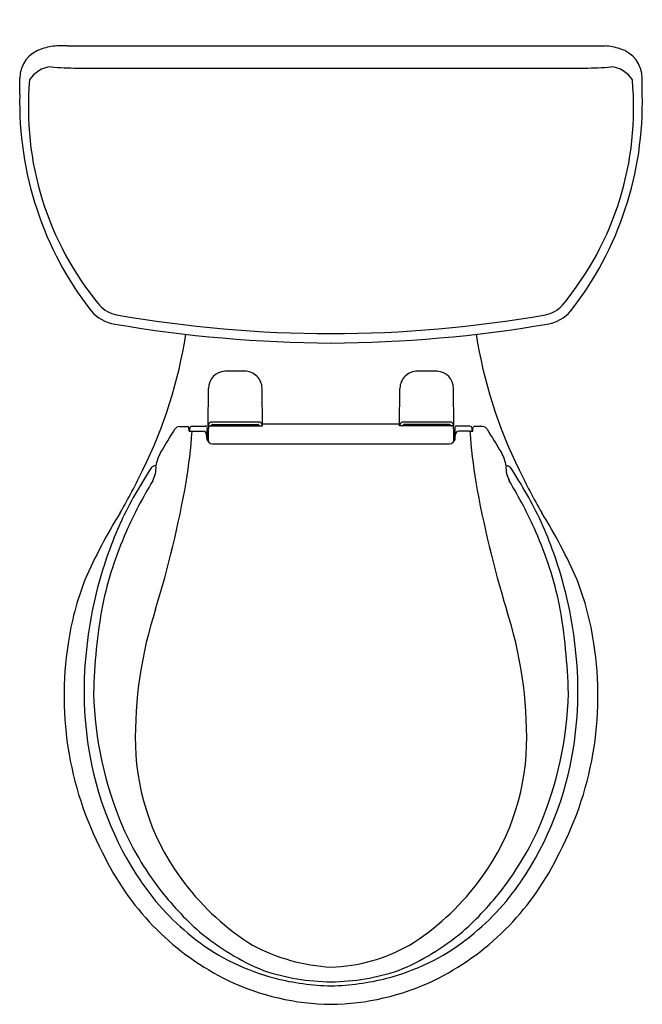
# Model space of a CAD drawing. Units: inches. Extents: x 3226.9 to 3244.8, y 181.5 to 209.8.
import ezdxf

# ---------------------------------------------------------------- set-up
doc = ezdxf.new("R2010")
doc.units = ezdxf.units.IN
doc.header["$LTSCALE"] = 0.64311
doc.header["$MEASUREMENT"] = 0
doc.layers.get('0').update_dxf_attribs({"color": 255, "linetype": 'CONTINUOUS'})
doc.layers.get('Defpoints').update_dxf_attribs({"linetype": 'CONTINUOUS'})
doc.styles.get("Standard").update_dxf_attribs({"font": 'txt', "width": 0.8})

msp = doc.modelspace()

# ---------------------------------------------------------------- linework, layer by layer
for p, q in [((3228.223, 209.007), (3227.955, 209.007)), ((3228.245, 209.009), (3228.223, 209.007)), ((3228.245, 209.009), (3243.406, 209.009)), ((3243.406, 209.009), (3243.429, 209.007)), ((3243.429, 209.007), (3243.697, 209.007)), ((3228.547, 208.371), (3243.104, 208.371)), ((3226.888, 207.614), (3226.887, 208.076)), ((3244.764, 207.614), (3244.765, 208.076)), ((3232.297, 198.095), (3232.306, 199.176)), ((3233.855, 198.095), (3233.846, 199.176)), ((3237.797, 198.095), (3237.806, 199.176)), ((3239.355, 198.095), (3239.346, 199.176)), ((3231.473, 198.078), (3231.715, 198.078)), ((3231.754, 197.951), (3231.747, 198.048)), ((3231.774, 197.945), (3231.774, 198.028)), ((3231.834, 198.087), (3232.214, 198.087)), ((3231.841, 197.943), (3232.157, 197.943)), ((3232.264, 198.081), (3232.269, 198.008)), ((3232.297, 198.095), (3232.372, 198.095)), ((3232.372, 198.095), (3233.855, 198.095)), ((3232.425, 198.141), (3233.727, 198.141)), ((3232.576, 198.141), (3232.576, 198.136)), ((3232.576, 198.136), (3233.576, 198.136)), ((3232.627, 198.108), (3233.524, 198.108)), ((3232.791, 198.126), (3232.847, 198.126)), ((3233.305, 198.126), (3233.361, 198.126)), ((3233.576, 198.136), (3233.576, 198.141)), ((3233.855, 198.16), (3237.797, 198.16)), ((3239.28, 198.095), (3237.797, 198.095)), ((3239.227, 198.141), (3237.925, 198.141)), ((3238.076, 198.136), (3238.076, 198.141)), ((3239.076, 198.136), (3238.076, 198.136)), ((3239.024, 198.108), (3238.127, 198.108)), ((3238.347, 198.126), (3238.291, 198.126)), ((3238.861, 198.126), (3238.805, 198.126)), ((3239.076, 198.141), (3239.076, 198.136)), ((3239.355, 198.095), (3239.28, 198.095)), ((3239.387, 198.081), (3239.382, 198.008)), ((3239.818, 198.087), (3239.437, 198.087)), ((3239.811, 197.943), (3239.495, 197.943)), ((3239.878, 197.945), (3239.878, 198.028)), ((3239.898, 197.951), (3239.904, 198.048)), ((3240.178, 198.078), (3239.936, 198.078)), ((3232.257, 197.741), (3232.246, 197.861)), ((3232.272, 197.784), (3232.3, 197.784)), ((3239.379, 197.784), (3239.352, 197.784)), ((3239.395, 197.741), (3239.406, 197.861)), ((3232.42, 197.581), (3239.226, 197.581)), ((3230.798, 196.948), (3230.753, 196.948)), ((3240.854, 196.948), (3240.899, 196.948))]:
    msp.add_line(p, q)
for centre, radius, start, end in [((3228.033, 207.432), 1.577, 92.8269, 108.6501), ((3243.619, 207.432), 1.577, 71.3499, 87.1731), ((3227.771, 208.076), 0.884, 105.9452, 179.974), ((3243.881, 208.076), 0.884, 0.026, 74.0548), ((3227.841, 207.624), 0.785, 94.1593, 148.813), ((3228.672, 219.117), 10.746, 265.2617, 269.3379), ((3242.98, 219.117), 10.746, 270.6621, 274.7383), ((3243.811, 207.624), 0.785, 31.187, 85.8407), ((3236.004, 207.23), 8.871, 174.8208, 219.7208), ((3235.647, 207.23), 8.871, 320.2792, 5.1792), ((3236.584, 207.37), 9.7, 178.5637, 217.9974), ((3235.068, 207.37), 9.7, 322.0026, 1.4363), ((3229.805, 202.15), 1.145, 221.0036, 260.4881), ((3229.854, 202.189), 0.92, 223.0255, 258.3864), ((3241.798, 202.189), 0.92, 281.6136, 316.9745), ((3241.847, 202.15), 1.145, 279.5119, 318.9964), ((3235.896, 236.916), 36.169, 260.0856, 269.8891), ((3235.756, 236.916), 36.169, 270.1109, 279.9144), ((3236.045, 238.664), 38.188, 260.3073, 269.6716), ((3235.607, 238.664), 38.188, 270.3284, 279.6927), ((3218.51, 202.746), 13.299, 333.6353, 351.2796), ((3253.142, 202.746), 13.299, 188.7204, 206.3647), ((3232.802, 199.172), 0.496, 93.1956, 179.6417), ((3233.128, 93.412), 106.256, 89.88447, 90.19071), ((3233.349, 199.171), 0.497, 0.4841, 90.7305), ((3238.303, 199.171), 0.497, 89.2695, 179.5159), ((3238.524, 93.412), 106.256, 89.80929, 90.11553), ((3238.85, 199.172), 0.496, 0.3583, 86.8044), ((3232.433, 198.079), 0.141, 117.7927, 166.1803), ((3233.076, 148.846), 49.363, 89.1781, 90.8219), ((3233.714, 198.074), 0.148, 17.3866, 61.6421), ((3237.938, 198.074), 0.148, 118.3579, 162.6134), ((3238.576, 148.846), 49.363, 89.1781, 90.8219), ((3239.218, 198.079), 0.141, 13.8197, 62.2073), ((3023.553, 323.895), 242.95, 328.60392, 328.79023), ((3231.473, 197.926), 0.153, 89.897, 148.6494), ((3215.043, 199.142), 16.837, 350.9199, 355.9148), ((3231.715, 198.045), 0.0327, 4.7084, 89.1738), ((3231.775, 197.983), 0.0385, 236.8483, 267.8601), ((3231.834, 198.028), 0.0597, 89.6599, 179.647), ((3231.827, 198.67), 0.727, 265.8309, 271.0867), ((3232.156, 197.853), 0.09, 4.7779, 89.8493), ((3232.222, 197.942), 0.146, 73.0508, 92.9559), ((3212.416, 197.647), 19.857, 0.1147, 1.042), ((3256.69, 197.636), 24.39, 179.1924, 179.9795), ((3243.779, 197.253), 11.5, 175.8019, 176.3741), ((3232.356, 198.144), 0.0499, 279.6687, 325.1443), ((3232.376, 198.136), 0.0296, 315.7029, 352.8515), ((3232.418, 198.125), 0.0155, 103.7434, 150.3284), ((3232.425, 198.111), 0.0301, 89.5288, 108.9272), ((3232.627, 198.198), 0.0902, 219.1066, 270.0269), ((3232.791, 198.228), 0.125, 226.8913, 252.7061), ((3232.791, 198.221), 0.0952, 243.4427, 269.9655), ((3232.847, 198.036), 0.0903, 53.0918, 89.9655), ((3233.305, 198.036), 0.0905, 90.0967, 126.9131), ((3233.361, 198.221), 0.0953, 270.0387, 296.5477), ((3233.361, 198.227), 0.125, 287.2522, 313.1527), ((3233.524, 198.198), 0.0906, 270.0834, 320.7976), ((3233.727, 198.109), 0.0319, 63.9088, 89.9848), ((3233.734, 198.124), 0.016, 38.1307, 64.3566), ((3233.775, 198.135), 0.0281, 183.8924, 218.1579), ((3233.837, 198.205), 0.121, 225.7977, 245.5174), ((3237.815, 198.205), 0.121, 294.4826, 314.2023), ((3237.877, 198.135), 0.0281, 321.8421, 356.1076), ((3237.918, 198.124), 0.016, 115.6434, 141.8693), ((3237.925, 198.109), 0.0319, 90.0152, 116.0912), ((3238.127, 198.198), 0.0906, 219.2024, 269.9166), ((3238.291, 198.227), 0.125, 226.8473, 252.7478), ((3238.291, 198.221), 0.0953, 243.4523, 269.9613), ((3238.347, 198.036), 0.0905, 53.0869, 89.9033), ((3238.805, 198.036), 0.0903, 90.0345, 126.9082), ((3238.861, 198.221), 0.0952, 270.0345, 296.5573), ((3238.861, 198.228), 0.125, 287.2939, 313.1087), ((3239.024, 198.198), 0.0902, 269.9731, 320.8934), ((3239.227, 198.111), 0.0301, 71.0728, 90.4712), ((3239.233, 198.125), 0.0155, 29.6716, 76.2566), ((3239.276, 198.136), 0.0296, 187.1485, 224.2971), ((3239.296, 198.144), 0.0499, 214.8557, 260.3313), ((3227.873, 197.253), 11.5, 3.6259, 4.1981), ((3214.962, 197.636), 24.39, 0.0205, 0.8076), ((3259.236, 197.647), 19.857, 178.958, 179.8853), ((3239.43, 197.942), 0.146, 87.0441, 106.9492), ((3239.495, 197.853), 0.09, 90.1507, 175.2221), ((3239.825, 198.67), 0.727, 268.9133, 274.1691), ((3256.609, 199.142), 16.837, 184.0852, 189.0801), ((3239.818, 198.028), 0.0597, 0.353, 90.3401), ((3239.876, 197.983), 0.0385, 272.1399, 303.1517), ((3239.937, 198.045), 0.0327, 90.8262, 175.2916), ((3240.179, 197.926), 0.153, 31.3506, 90.103), ((3448.098, 323.895), 242.95, 211.20977, 211.39608), ((3232.44, 197.766), 0.185, 187.562, 265.6621), ((3239.212, 197.766), 0.185, 274.3379, 352.438), ((3231.72, 196.839), 0.928, 148.0364, 173.2369), ((3239.932, 196.839), 0.928, 6.7631, 31.9636), ((3209.922, 206.833), 22.809, 330.5001, 334.0153), ((3239.726, 190.786), 10.927, 145.976, 155.351), ((3230.76, 196.84), 0.109, 93.736, 146.2438), ((3230.033, 196.891), 0.767, 331.0545, 4.2864), ((3241.619, 196.891), 0.767, 175.7136, 208.9455), ((3240.892, 196.84), 0.109, 33.7562, 86.264), ((3231.926, 190.786), 10.927, 24.649, 34.024), ((3261.729, 206.833), 22.809, 205.9847, 209.4999), ((3242.206, 189.588), 13.428, 148.9246, 155.9663), ((3229.446, 189.588), 13.428, 24.0337, 31.0754), ((3200.326, 202.108), 31.843, 343.0724, 349.8289), ((3271.325, 202.108), 31.843, 190.1711, 196.9276), ((3241.736, 188.063), 14.139, 147.7799, 156.5995), ((3229.916, 188.063), 14.139, 23.4005, 32.2201), ((3240.018, 190.649), 11.25, 155.3392, 160.2765), ((3231.634, 190.649), 11.25, 19.7235, 24.6608), ((3240.215, 190.582), 11.206, 156.4599, 167.8297), ((3231.437, 190.582), 11.206, 12.1703, 23.5401), ((3240.569, 190.473), 11.828, 160.3732, 173.7202), ((3231.082, 190.473), 11.828, 6.2798, 19.6268), ((3236.481, 190.654), 8.293, 158.6105, 171.7128), ((3235.17, 190.654), 8.293, 8.2872, 21.3895), ((3245.97, 189.99), 16.969, 169.9757, 178.5587), ((3242.192, 189.141), 11.987, 162.0414, 181.0834), ((3229.46, 189.141), 11.987, 358.9166, 17.9586), ((3225.681, 189.99), 16.969, 1.4413, 10.0243), ((3237.915, 190.346), 9.756, 171.1395, 208.5858), ((3239.35, 190.481), 10.616, 173.0431, 188.895), ((3233.737, 190.346), 9.756, 331.4142, 8.8605), ((3232.302, 190.481), 10.616, 351.105, 6.9569), ((3239.399, 190.678), 10.395, 181.4399, 203.2218), ((3232.253, 190.678), 10.395, 336.7782, 358.5601), ((3236.923, 189.092), 6.717, 181.5112, 217.8933), ((3234.729, 189.092), 6.717, 322.1067, 358.4888), ((3238.183, 190.302), 9.436, 188.9171, 214.0395), ((3233.468, 190.302), 9.436, 325.9605, 351.0829), ((3237.678, 190.028), 8.558, 203.7598, 217.4482), ((3233.973, 190.028), 8.558, 322.5518, 336.2402), ((3236.285, 189.129), 7.748, 206.4438, 243.9028), ((3235.367, 189.129), 7.748, 296.0972, 333.5562), ((3236.385, 189.115), 7.281, 214.224, 232.3643), ((3237.376, 189.319), 7.215, 217.1056, 238.1962), ((3234.276, 189.319), 7.215, 301.8038, 322.8944), ((3235.267, 189.115), 7.281, 307.6357, 325.776), ((3237.753, 190.049), 8.63, 217.256, 228.6273), ((3233.898, 190.049), 8.63, 311.3727, 322.744), ((3236.505, 188.861), 6.915, 229.8851, 247.7705), ((3235.147, 188.861), 6.915, 292.2295, 310.1149), ((3235.769, 188.317), 6.273, 232.3643, 255.7292), ((3235.882, 188.317), 6.273, 284.2708, 307.6357), ((3236.152, 188.048), 5.503, 242.0614, 266.6062), ((3235.664, 187.465), 4.913, 271.893, 299.4394), ((3235.873, 188.386), 6.25, 251.4924, 269.57), ((3235.779, 188.386), 6.25, 270.43, 288.5076), ((3235.912, 188.578), 7.09, 244.6545, 269.3036), ((3235.99, 189.184), 7.168, 255.7292, 268.6892), ((3235.662, 189.184), 7.168, 271.3108, 284.2708), ((3235.74, 188.578), 7.09, 270.6964, 295.3455)]:
    msp.add_arc(centre, radius, start, end)

# ---------------------------------------------------------------- texts
at = {"layer": 'Defpoints'}
for tag, p, s in [('MODELNUMBER', (3235.826, 209.761), 'K-3977-RA'), ('TRADENAME', (3235.826, 209.759), 'WELLWORTH'), ('PRODUCT', (3235.826, 209.758), 'TOILET')]:
    msp.add_attdef(tag, p, s, height=0.001, dxfattribs=at)

doc.saveas('drawing.dxf')
